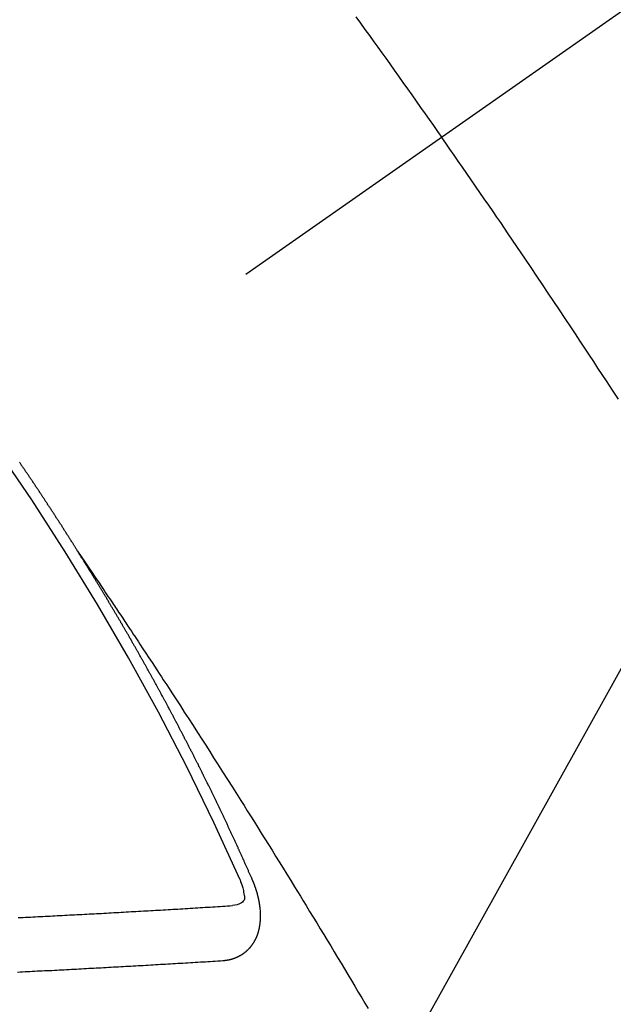
# Model space of a CAD drawing. Extents: x 0 to 26473, y -25 to 8845.
# Drawn here: x 15927 to 15935, y 6634 to 6646 of the extents above; entities that cross this region are included whole.
import ezdxf

# ---------------------------------------------------------------- set-up
doc = ezdxf.new("R2010")
doc.units = 0
doc.header["$LTSCALE"] = 50
doc.header["$MEASUREMENT"] = 0
doc.linetypes.add('CENTER2', pattern=[1.125, 0.75, -0.125, 0.125, -0.125])
doc.linetypes.add('HIDDEN', pattern=[0.375, 0.25, -0.125])
doc.layers.get('0').update_dxf_attribs({"linetype": 'CONTINUOUS'})
doc.layers.add('150-機器', color=8, linetype='CONTINUOUS')
doc.layers.add('160-文字', color=254, linetype='CONTINUOUS')
doc.styles.add('KH001', font='txt')
doc.dimstyles.new('KH1xx030', dxfattribs={"dimscale": 30, "dimtxt": 2, "dimasz": 0.6, "dimexe": 0.3, "dimexo": 1.2, "dimgap": 0.5, "dimtad": 3, "dimdec": 1, "dimdsep": 46, "dimlunit": 6, "dimtxsty": 'KH001', "dimblk": 'DOT', "dimcen": 1, "dimdle": 1, "dimclrd": 256, "dimclre": 256, "dimclrt": 256, "dimadec": 0, "dimazin": 0, "dimtfac": 1, "dimtdec": 1, "dimtix": 1, "dimtmove": 2, "dimatfit": 3, "dimldrblk": 'CLOSEDBLANK', "dimfxl": 1, "dimtolj": 1, "dimtzin": 0, "dimlwd": -1, "dimlwe": -1, "dimarcsym": 0})

# ---------------------------------------------------------------- blocks, each defined once
blk = doc.blocks.new('_ClosedBlank')
at = {"color": 0, "linetype": 'ByBlock', "lineweight": -2}
for p, q in [((-1, 0.16667), (0, 0)), ((-1, 0.16667), (-1, -0.16667)), ((0, 0), (-1, -0.16667))]:
    blk.add_line(p, q, dxfattribs=at)
blk = doc.blocks.new('_Dot')
at = {"color": 0, "linetype": 'ByBlock', "lineweight": -2}
blk.add_line((-0.5, 0), (-1, 0), dxfattribs=at)
at = {"color": 0, "linetype": 'ByBlock', "const_width": 0.5}
blk.add_lwpolyline([(-0.25, 0, 1), (0.25, 0, 1)], format="xyb", close=True, dxfattribs=at)
blk = doc.blocks.new('F402_H')
at = {"layer": '150-機器', "color": 13, "linetype": 'CENTER2'}
blk.add_line((0, 0), (-244.018, -170.863), dxfattribs=at)
at = {"layer": '150-機器', "color": 13, "linetype": 'HIDDEN'}
for points in [[(-213.676, -147.404), (-213.621, -147.48), (-213.566, -147.556), (-213.511, -147.632), (-213.457, -147.708), (-213.408, -147.776), (-213.359, -147.843), (-213.311, -147.911), (-213.262, -147.978), (-213.208, -148.055), (-213.153, -148.132), (-213.099, -148.208), (-213.044, -148.285), (-212.99, -148.361), (-212.936, -148.438), (-212.882, -148.514), (-212.828, -148.591), (-212.777, -148.663), (-212.726, -148.736), (-212.675, -148.809), (-212.624, -148.881)], [(-210.455, -152.093), (-210.529, -151.98), (-210.603, -151.867), (-210.654, -151.788), (-210.706, -151.71), (-210.757, -151.631), (-210.808, -151.553), (-210.866, -151.466), (-210.923, -151.379), (-210.98, -151.292), (-211.038, -151.206), (-211.107, -151.102), (-211.177, -150.998), (-211.246, -150.894), (-211.316, -150.79), (-211.385, -150.686), (-211.455, -150.582), (-211.525, -150.478), (-211.595, -150.375), (-211.648, -150.297), (-211.701, -150.22), (-211.754, -150.142), (-211.806, -150.065), (-211.853, -149.996), (-211.9, -149.927), (-211.947, -149.858), (-211.994, -149.79), (-212.047, -149.712), (-212.101, -149.635), (-212.154, -149.557), (-212.207, -149.48), (-212.261, -149.403), (-212.314, -149.326), (-212.367, -149.248), (-212.421, -149.171), (-212.472, -149.099), (-212.522, -149.026), (-212.573, -148.954), (-212.624, -148.881)], [(-217.087, -153.962), (-217.091, -153.956), (-217.095, -153.95), (-217.097, -153.945), (-217.101, -153.939), (-217.105, -153.933), (-217.109, -153.927), (-217.112, -153.922), (-217.116, -153.916), (-217.119, -153.91), (-217.123, -153.905), (-217.127, -153.9), (-217.13, -153.893), (-217.133, -153.888), (-217.137, -153.883), (-217.14, -153.876), (-217.144, -153.871), (-217.148, -153.866), (-217.151, -153.859), (-217.155, -153.854), (-217.159, -153.849), (-217.162, -153.842), (-217.166, -153.837), (-217.169, -153.832), (-217.172, -153.826), (-217.176, -153.82), (-217.18, -153.815), (-217.183, -153.809), (-217.187, -153.803), (-217.19, -153.798), (-217.194, -153.792), (-217.198, -153.786), (-217.201, -153.781), (-217.204, -153.775), (-217.208, -153.769), (-217.212, -153.763), (-217.215, -153.758), (-217.219, -153.752), (-217.223, -153.746), (-217.226, -153.742), (-217.229, -153.735), (-217.233, -153.73), (-217.237, -153.725), (-217.24, -153.718), (-217.244, -153.713), (-217.248, -153.707), (-217.252, -153.702), (-217.255, -153.696), (-217.259, -153.69), (-217.262, -153.685), (-217.265, -153.679), (-217.269, -153.673), (-217.273, -153.668), (-217.277, -153.662), (-217.28, -153.656), (-217.283, -153.651), (-217.287, -153.646), (-217.291, -153.639), (-217.295, -153.634), (-217.298, -153.629), (-217.302, -153.623), (-217.305, -153.617), (-217.309, -153.612), (-217.313, -153.606), (-217.317, -153.6), (-217.319, -153.595), (-217.323, -153.589), (-217.327, -153.583), (-217.331, -153.578), (-217.334, -153.572), (-217.338, -153.566), (-217.342, -153.561), (-217.345, -153.556), (-217.349, -153.55), (-217.353, -153.544), (-217.357, -153.538), (-217.36, -153.533), (-217.363, -153.527), (-217.367, -153.521), (-217.371, -153.516), (-217.375, -153.511), (-217.378, -153.504), (-217.381, -153.499), (-217.385, -153.494), (-217.389, -153.488), (-217.392, -153.482), (-217.396, -153.477), (-217.4, -153.471), (-217.404, -153.465), (-217.407, -153.46), (-217.41, -153.454), (-217.414, -153.448), (-217.418, -153.444), (-217.422, -153.438), (-217.425, -153.432), (-217.429, -153.426), (-217.433, -153.421), (-217.437, -153.415), (-217.441, -153.409), (-217.443, -153.404), (-217.447, -153.398), (-217.451, -153.393), (-217.455, -153.387), (-217.459, -153.382), (-217.462, -153.376), (-217.466, -153.37), (-217.469, -153.365), (-217.473, -153.359), (-217.477, -153.354), (-217.48, -153.348), (-217.484, -153.342), (-217.488, -153.337), (-217.492, -153.331), (-217.495, -153.326), (-217.499, -153.32), (-217.503, -153.314), (-217.506, -153.309), (-217.51, -153.303), (-217.514, -153.298), (-217.518, -153.292), (-217.521, -153.287), (-217.525, -153.281), (-217.529, -153.275), (-217.532, -153.27), (-217.536, -153.264), (-217.539, -153.258), (-217.543, -153.252), (-217.547, -153.248), (-217.551, -153.242), (-217.555, -153.236), (-217.558, -153.231), (-217.561, -153.225), (-217.565, -153.219), (-217.569, -153.214), (-217.573, -153.209), (-217.577, -153.203), (-217.581, -153.197), (-217.584, -153.192), (-217.587, -153.186), (-217.591, -153.18), (-217.595, -153.175), (-217.599, -153.17), (-217.603, -153.164), (-217.607, -153.158), (-217.609, -153.153), (-217.613, -153.147), (-217.617, -153.141), (-217.621, -153.136), (-217.625, -153.131), (-217.629, -153.125), (-217.633, -153.119), (-217.636, -153.114), (-217.639, -153.108), (-217.643, -153.102), (-217.647, -153.097), (-217.651, -153.092), (-217.655, -153.086), (-217.659, -153.08), (-217.662, -153.075), (-217.666, -153.07), (-217.67, -153.063), (-217.673, -153.058), (-217.677, -153.053), (-217.681, -153.047), (-217.685, -153.041), (-217.688, -153.036), (-217.692, -153.031), (-217.696, -153.025), (-217.7, -153.02), (-217.703, -153.014), (-217.707, -153.008), (-217.711, -153.002), (-217.714, -152.997), (-217.718, -152.992), (-217.723, -152.986), (-217.726, -152.981), (-217.73, -152.975), (-217.734, -152.97), (-217.737, -152.965), (-217.741, -152.958), (-217.745, -152.953), (-217.749, -152.947), (-217.752, -152.942), (-217.756, -152.936), (-217.76, -152.931), (-217.763, -152.926), (-217.767, -152.92), (-217.771, -152.914), (-217.775, -152.909), (-217.779, -152.904), (-217.783, -152.898), (-217.786, -152.892), (-217.79, -152.887), (-217.794, -152.881), (-217.798, -152.875), (-217.802, -152.87), (-217.805, -152.865)], [(-217.091, -153.956), (-217.048, -154.02), (-217.004, -154.085), (-216.961, -154.149), (-216.918, -154.213), (-216.888, -154.257), (-216.859, -154.301), (-216.829, -154.345), (-216.8, -154.389), (-216.783, -154.414), (-216.766, -154.439), (-216.749, -154.465), (-216.732, -154.49), (-216.715, -154.515), (-216.698, -154.54), (-216.681, -154.565), (-216.664, -154.59), (-216.651, -154.609), (-216.639, -154.628), (-216.626, -154.646), (-216.614, -154.665), (-216.588, -154.703), (-216.563, -154.741), (-216.538, -154.779), (-216.512, -154.817), (-216.5, -154.836), (-216.487, -154.855), (-216.474, -154.874), (-216.462, -154.893), (-216.445, -154.918), (-216.428, -154.943), (-216.412, -154.968), (-216.395, -154.993), (-216.378, -155.019), (-216.362, -155.044), (-216.345, -155.07), (-216.328, -155.095), (-216.291, -155.152), (-216.253, -155.209), (-216.216, -155.265), (-216.178, -155.322), (-216.149, -155.366), (-216.12, -155.411), (-216.091, -155.455), (-216.062, -155.499), (-216.041, -155.532), (-216.02, -155.564), (-215.998, -155.597), (-215.977, -155.629), (-215.928, -155.704), (-215.879, -155.779), (-215.83, -155.854), (-215.782, -155.93), (-215.728, -156.012), (-215.675, -156.095), (-215.622, -156.178), (-215.569, -156.26), (-215.52, -156.337), (-215.471, -156.413), (-215.422, -156.489), (-215.373, -156.565), (-215.312, -156.661), (-215.251, -156.756), (-215.19, -156.852), (-215.13, -156.948), (-215.09, -157.012), (-215.049, -157.075), (-215.009, -157.139), (-214.969, -157.203), (-214.925, -157.273), (-214.881, -157.344), (-214.837, -157.414), (-214.793, -157.484), (-214.749, -157.554), (-214.706, -157.625), (-214.662, -157.695), (-214.618, -157.766), (-214.571, -157.842), (-214.523, -157.919), (-214.476, -157.996), (-214.429, -158.073), (-214.393, -158.13), (-214.358, -158.188), (-214.322, -158.245), (-214.287, -158.303), (-214.244, -158.374), (-214.2, -158.444), (-214.157, -158.515), (-214.115, -158.586), (-214.072, -158.656), (-214.029, -158.727), (-213.986, -158.797), (-213.944, -158.868), (-213.901, -158.938), (-213.859, -159.009), (-213.816, -159.08), (-213.774, -159.15), (-213.731, -159.221), (-213.689, -159.292), (-213.647, -159.363), (-213.605, -159.434), (-213.566, -159.498), (-213.528, -159.563)], [(-214.943, -157.995), (-214.948, -157.985), (-214.951, -157.977), (-214.955, -157.968), (-214.958, -157.96), (-214.962, -157.952), (-214.967, -157.943), (-214.97, -157.934), (-214.974, -157.926), (-214.977, -157.917), (-214.981, -157.909), (-214.985, -157.9), (-214.989, -157.891), (-214.993, -157.883), (-214.996, -157.874), (-215, -157.866), (-215.004, -157.857), (-215.008, -157.849), (-215.011, -157.84), (-215.015, -157.832), (-215.019, -157.822), (-215.023, -157.814), (-215.027, -157.806), (-215.03, -157.797), (-215.034, -157.789), (-215.039, -157.78), (-215.042, -157.772), (-215.046, -157.763), (-215.049, -157.755), (-215.053, -157.745), (-215.058, -157.737), (-215.061, -157.729), (-215.065, -157.72), (-215.068, -157.712), (-215.073, -157.703), (-215.077, -157.695), (-215.08, -157.686), (-215.084, -157.678), (-215.089, -157.669), (-215.092, -157.66), (-215.096, -157.652), (-215.1, -157.644), (-215.104, -157.635), (-215.108, -157.626), (-215.111, -157.618), (-215.116, -157.61), (-215.12, -157.601), (-215.123, -157.592), (-215.127, -157.584), (-215.132, -157.575), (-215.135, -157.566), (-215.139, -157.558), (-215.143, -157.55), (-215.147, -157.541), (-215.15, -157.532), (-215.155, -157.524), (-215.158, -157.516), (-215.162, -157.506), (-215.167, -157.498), (-215.17, -157.49), (-215.174, -157.481), (-215.179, -157.473), (-215.182, -157.464), (-215.186, -157.456), (-215.191, -157.447), (-215.194, -157.438), (-215.198, -157.43), (-215.203, -157.421), (-215.206, -157.413), (-215.21, -157.404), (-215.214, -157.396), (-215.218, -157.387), (-215.222, -157.378), (-215.226, -157.371), (-215.23, -157.361), (-215.234, -157.353), (-215.238, -157.345), (-215.242, -157.335), (-215.246, -157.328), (-215.25, -157.319), (-215.253, -157.311), (-215.258, -157.302), (-215.262, -157.293), (-215.266, -157.285), (-215.27, -157.276), (-215.274, -157.268), (-215.278, -157.26), (-215.282, -157.25), (-215.286, -157.242), (-215.29, -157.234), (-215.294, -157.225), (-215.298, -157.217), (-215.302, -157.208), (-215.307, -157.199), (-215.31, -157.191), (-215.315, -157.183), (-215.319, -157.174), (-215.322, -157.165), (-215.326, -157.157), (-215.331, -157.148), (-215.335, -157.14), (-215.338, -157.132), (-215.343, -157.123), (-215.347, -157.114), (-215.35, -157.106), (-215.355, -157.097), (-215.359, -157.089), (-215.363, -157.081), (-215.367, -157.071), (-215.371, -157.063), (-215.375, -157.055), (-215.38, -157.046), (-215.383, -157.038), (-215.388, -157.029), (-215.392, -157.02), (-215.396, -157.013), (-215.4, -157.003), (-215.405, -156.995), (-215.408, -156.987), (-215.413, -156.978), (-215.417, -156.97), (-215.421, -156.962), (-215.425, -156.952), (-215.429, -156.944), (-215.433, -156.935), (-215.438, -156.927), (-215.441, -156.919), (-215.446, -156.91), (-215.45, -156.901), (-215.454, -156.893), (-215.458, -156.884), (-215.462, -156.876), (-215.466, -156.867), (-215.471, -156.859), (-215.474, -156.851), (-215.479, -156.842), (-215.483, -156.833), (-215.488, -156.825), (-215.491, -156.816), (-215.495, -156.808), (-215.5, -156.799), (-215.504, -156.791), (-215.509, -156.782), (-215.512, -156.774), (-215.517, -156.766), (-215.521, -156.756), (-215.525, -156.748), (-215.529, -156.739), (-215.533, -156.731), (-215.538, -156.723), (-215.542, -156.714), (-215.546, -156.706), (-215.55, -156.697), (-215.555, -156.689), (-215.559, -156.681), (-215.563, -156.672), (-215.567, -156.664), (-215.571, -156.654), (-215.576, -156.646), (-215.58, -156.638), (-215.584, -156.629), (-215.589, -156.621), (-215.593, -156.612), (-215.597, -156.604), (-215.602, -156.595), (-215.605, -156.587), (-215.61, -156.579), (-215.614, -156.57), (-215.618, -156.562), (-215.623, -156.553), (-215.627, -156.544), (-215.631, -156.536), (-215.636, -156.528), (-215.639, -156.519), (-215.644, -156.51), (-215.649, -156.503), (-215.653, -156.493), (-215.657, -156.485), (-215.662, -156.477), (-215.665, -156.468), (-215.67, -156.459), (-215.675, -156.451), (-215.678, -156.443), (-215.683, -156.434), (-215.687, -156.426), (-215.691, -156.417), (-215.696, -156.409), (-215.701, -156.4), (-215.704, -156.392), (-215.709, -156.383), (-215.713, -156.375), (-215.718, -156.366), (-215.722, -156.358), (-215.726, -156.35), (-215.73, -156.341), (-215.735, -156.333), (-215.74, -156.324), (-215.744, -156.316), (-215.748, -156.307), (-215.752, -156.299), (-215.757, -156.29), (-215.761, -156.282), (-215.766, -156.273), (-215.77, -156.265), (-215.775, -156.256), (-215.778, -156.248), (-215.783, -156.239), (-215.788, -156.231), (-215.792, -156.223), (-215.796, -156.214), (-215.8, -156.206), (-215.805, -156.197), (-215.81, -156.189), (-215.814, -156.18), (-215.818, -156.172), (-215.823, -156.163), (-215.827, -156.155), (-215.831, -156.146), (-215.836, -156.138), (-215.841, -156.129), (-215.845, -156.121), (-215.849, -156.112), (-215.853, -156.104), (-215.858, -156.095), (-215.863, -156.087), (-215.867, -156.079), (-215.871, -156.07), (-215.876, -156.061), (-215.88, -156.054), (-215.885, -156.045), (-215.889, -156.037), (-215.893, -156.028), (-215.898, -156.02), (-215.903, -156.011), (-215.907, -156.003), (-215.912, -155.994), (-215.915, -155.986), (-215.92, -155.977), (-215.925, -155.969), (-215.93, -155.96), (-215.934, -155.952), (-215.939, -155.944), (-215.942, -155.935), (-215.947, -155.926), (-215.952, -155.918), (-215.957, -155.91), (-215.961, -155.902), (-215.966, -155.893), (-215.97, -155.884), (-215.974, -155.876), (-215.979, -155.867), (-215.983, -155.859), (-215.988, -155.85), (-215.993, -155.842), (-215.998, -155.834), (-216.002, -155.826), (-216.006, -155.817), (-216.01, -155.809), (-216.015, -155.8), (-216.02, -155.792), (-216.024, -155.783), (-216.029, -155.775), (-216.034, -155.767), (-216.038, -155.759), (-216.043, -155.75), (-216.047, -155.741), (-216.051, -155.733), (-216.056, -155.724), (-216.061, -155.716), (-216.065, -155.707), (-216.07, -155.699), (-216.075, -155.691), (-216.079, -155.683), (-216.084, -155.674), (-216.088, -155.666), (-216.093, -155.657), (-216.098, -155.648), (-216.102, -155.64), (-216.106, -155.631), (-216.111, -155.623), (-216.116, -155.615), (-216.12, -155.607), (-216.125, -155.598), (-216.129, -155.59), (-216.134, -155.581), (-216.139, -155.572), (-216.143, -155.565), (-216.148, -155.556), (-216.153, -155.548), (-216.158, -155.539), (-216.162, -155.531), (-216.167, -155.522), (-216.171, -155.515), (-216.176, -155.506), (-216.181, -155.497), (-216.185, -155.489), (-216.19, -155.48), (-216.194, -155.472), (-216.199, -155.464), (-216.204, -155.456), (-216.209, -155.447), (-216.214, -155.438), (-216.218, -155.43), (-216.223, -155.422), (-216.227, -155.414), (-216.232, -155.405), (-216.236, -155.397), (-216.241, -155.388), (-216.246, -155.38), (-216.25, -155.372), (-216.255, -155.363), (-216.26, -155.355), (-216.265, -155.346), (-216.269, -155.338), (-216.274, -155.33), (-216.279, -155.321), (-216.283, -155.313), (-216.288, -155.304), (-216.292, -155.296), (-216.297, -155.287), (-216.302, -155.279), (-216.306, -155.271), (-216.312, -155.263), (-216.317, -155.255), (-216.321, -155.246), (-216.326, -155.237), (-216.331, -155.229), (-216.336, -155.221), (-216.34, -155.213), (-216.345, -155.204), (-216.35, -155.195), (-216.354, -155.187), (-216.359, -155.179), (-216.363, -155.171), (-216.369, -155.162), (-216.374, -155.154), (-216.378, -155.146), (-216.383, -155.137), (-216.387, -155.129), (-216.392, -155.12), (-216.397, -155.112), (-216.402, -155.104), (-216.406, -155.095), (-216.412, -155.088), (-216.417, -155.079), (-216.421, -155.07), (-216.426, -155.062), (-216.431, -155.053), (-216.435, -155.046), (-216.44, -155.037), (-216.446, -155.029), (-216.45, -155.021), (-216.455, -155.012), (-216.46, -155.003), (-216.464, -154.995), (-216.469, -154.987), (-216.473, -154.979), (-216.479, -154.97), (-216.484, -154.962), (-216.488, -154.954), (-216.493, -154.945), (-216.498, -154.937), (-216.502, -154.928), (-216.508, -154.92), (-216.512, -154.912), (-216.517, -154.904), (-216.522, -154.895), (-216.527, -154.887), (-216.532, -154.879), (-216.537, -154.871), (-216.542, -154.862), (-216.546, -154.853), (-216.551, -154.845), (-216.557, -154.837), (-216.561, -154.828), (-216.566, -154.82), (-216.571, -154.812), (-216.576, -154.804), (-216.581, -154.796), (-216.586, -154.787), (-216.59, -154.779), (-216.595, -154.77), (-216.601, -154.762), (-216.605, -154.754), (-216.61, -154.745), (-216.615, -154.737), (-216.62, -154.729), (-216.625, -154.721), (-216.63, -154.712), (-216.634, -154.704), (-216.64, -154.696), (-216.644, -154.688), (-216.649, -154.679), (-216.654, -154.67), (-216.659, -154.663), (-216.664, -154.654), (-216.669, -154.645), (-216.674, -154.638), (-216.679, -154.629), (-216.684, -154.621), (-216.688, -154.613), (-216.694, -154.605), (-216.699, -154.596), (-216.703, -154.588), (-216.709, -154.58), (-216.714, -154.571), (-216.718, -154.563), (-216.723, -154.554), (-216.728, -154.547), (-216.733, -154.538), (-216.738, -154.529), (-216.743, -154.522), (-216.748, -154.513), (-216.753, -154.505), (-216.758, -154.497), (-216.763, -154.489), (-216.768, -154.48), (-216.773, -154.472), (-216.778, -154.464), (-216.783, -154.455), (-216.788, -154.448), (-216.793, -154.439), (-216.798, -154.43), (-216.803, -154.423), (-216.808, -154.414), (-216.813, -154.405), (-216.818, -154.398), (-216.823, -154.389), (-216.828, -154.381), (-216.833, -154.373), (-216.838, -154.364), (-216.843, -154.356), (-216.848, -154.348), (-216.853, -154.34), (-216.858, -154.331), (-216.863, -154.323), (-216.868, -154.315), (-216.873, -154.307), (-216.878, -154.299), (-216.883, -154.29), (-216.888, -154.282), (-216.893, -154.274), (-216.898, -154.266), (-216.904, -154.257), (-216.908, -154.25), (-216.913, -154.241), (-216.919, -154.233), (-216.923, -154.225), (-216.929, -154.216), (-216.934, -154.208), (-216.94, -154.2), (-216.944, -154.192), (-216.949, -154.183), (-216.955, -154.175), (-216.959, -154.167), (-216.965, -154.159), (-216.97, -154.15), (-216.975, -154.143), (-216.98, -154.134), (-216.985, -154.126), (-216.99, -154.118), (-216.995, -154.11), (-217, -154.101), (-217.005, -154.093), (-217.01, -154.085), (-217.015, -154.076), (-217.02, -154.069), (-217.025, -154.06), (-217.031, -154.052), (-217.036, -154.043), (-217.041, -154.036), (-217.046, -154.027), (-217.052, -154.019), (-217.056, -154.011), (-217.062, -154.003), (-217.067, -153.994), (-217.072, -153.987), (-217.077, -153.978), (-217.082, -153.97), (-217.087, -153.962)], [(-215.31, -158.977), (-215.308, -158.977), (-215.306, -158.976), (-215.303, -158.976), (-215.301, -158.976), (-215.298, -158.976), (-215.295, -158.975), (-215.293, -158.975), (-215.291, -158.975), (-215.288, -158.975), (-215.286, -158.975), (-215.284, -158.974), (-215.281, -158.974), (-215.279, -158.973), (-215.276, -158.973), (-215.274, -158.973), (-215.271, -158.973), (-215.269, -158.973), (-215.266, -158.972), (-215.264, -158.971), (-215.262, -158.971), (-215.26, -158.971), (-215.257, -158.971), (-215.255, -158.97), (-215.252, -158.969), (-215.249, -158.97), (-215.247, -158.969), (-215.245, -158.969), (-215.243, -158.969), (-215.24, -158.968), (-215.237, -158.968), (-215.235, -158.967), (-215.233, -158.967), (-215.231, -158.966), (-215.229, -158.965), (-215.226, -158.965), (-215.224, -158.964), (-215.222, -158.964), (-215.22, -158.964), (-215.217, -158.963), (-215.214, -158.962), (-215.213, -158.961), (-215.211, -158.961), (-215.208, -158.961), (-215.205, -158.96), (-215.203, -158.959), (-215.201, -158.958), (-215.199, -158.958), (-215.197, -158.958), (-215.194, -158.957), (-215.192, -158.955), (-215.19, -158.955), (-215.188, -158.955), (-215.185, -158.954), (-215.183, -158.953), (-215.181, -158.952), (-215.179, -158.952), (-215.176, -158.95), (-215.174, -158.95), (-215.173, -158.949), (-215.17, -158.949), (-215.167, -158.948), (-215.166, -158.947), (-215.164, -158.946), (-215.162, -158.945), (-215.159, -158.944), (-215.157, -158.944), (-215.155, -158.943), (-215.153, -158.942), (-215.15, -158.941), (-215.148, -158.94), (-215.147, -158.939), (-215.144, -158.939), (-215.142, -158.937), (-215.14, -158.937), (-215.138, -158.936), (-215.136, -158.935), (-215.133, -158.934), (-215.132, -158.933), (-215.13, -158.932), (-215.128, -158.931), (-215.125, -158.93), (-215.123, -158.929), (-215.122, -158.928), (-215.119, -158.928), (-215.117, -158.926), (-215.115, -158.925), (-215.113, -158.924), (-215.111, -158.923), (-215.109, -158.921), (-215.107, -158.921), (-215.105, -158.92), (-215.104, -158.919), (-215.101, -158.917), (-215.099, -158.917), (-215.097, -158.916), (-215.096, -158.915), (-215.093, -158.913), (-215.091, -158.912), (-215.089, -158.911), (-215.088, -158.91), (-215.085, -158.908), (-215.084, -158.907), (-215.082, -158.906), (-215.08, -158.906), (-215.077, -158.904), (-215.076, -158.903), (-215.074, -158.902), (-215.072, -158.901), (-215.07, -158.899), (-215.068, -158.898), (-215.067, -158.897), (-215.064, -158.895), (-215.063, -158.894), (-215.061, -158.893), (-215.059, -158.892), (-215.057, -158.89), (-215.055, -158.889), (-215.054, -158.888), (-215.052, -158.886), (-215.05, -158.885), (-215.048, -158.884), (-215.046, -158.882), (-215.045, -158.881), (-215.042, -158.88), (-215.041, -158.878), (-215.039, -158.877), (-215.037, -158.876), (-215.035, -158.874), (-215.034, -158.872), (-215.032, -158.871), (-215.031, -158.87), (-215.028, -158.868), (-215.026, -158.867), (-215.025, -158.865), (-215.024, -158.864), (-215.021, -158.862), (-215.02, -158.861), (-215.018, -158.86), (-215.017, -158.858), (-215.015, -158.856), (-215.013, -158.855), (-215.011, -158.854), (-215.01, -158.852), (-215.008, -158.851), (-215.006, -158.849), (-215.005, -158.847), (-215.003, -158.846), (-215.001, -158.845), (-215, -158.843), (-214.998, -158.841), (-214.997, -158.84), (-214.995, -158.838), (-214.993, -158.837), (-214.992, -158.835), (-214.99, -158.834), (-214.989, -158.832), (-214.987, -158.83), (-214.986, -158.828), (-214.984, -158.827), (-214.983, -158.826), (-214.981, -158.823), (-214.979, -158.822), (-214.978, -158.82), (-214.976, -158.819), (-214.975, -158.817), (-214.973, -158.814), (-214.972, -158.813), (-214.971, -158.811), (-214.969, -158.81), (-214.967, -158.808), (-214.966, -158.806), (-214.965, -158.804), (-214.963, -158.802), (-214.962, -158.801), (-214.96, -158.799), (-214.959, -158.797), (-214.957, -158.796), (-214.956, -158.794), (-214.955, -158.792), (-214.953, -158.79), (-214.952, -158.788), (-214.951, -158.786), (-214.949, -158.784), (-214.948, -158.783), (-214.947, -158.781), (-214.945, -158.779), (-214.944, -158.777), (-214.942, -158.775), (-214.941, -158.773), (-214.94, -158.772), (-214.938, -158.769), (-214.937, -158.767), (-214.936, -158.765), (-214.934, -158.764), (-214.933, -158.762), (-214.932, -158.76), (-214.93, -158.757), (-214.929, -158.755), (-214.928, -158.754), (-214.927, -158.752), (-214.926, -158.75), (-214.925, -158.748), (-214.924, -158.746), (-214.922, -158.743), (-214.921, -158.741), (-214.92, -158.739), (-214.919, -158.737), (-214.918, -158.735), (-214.917, -158.733), (-214.916, -158.731), (-214.915, -158.729), (-214.913, -158.727), (-214.912, -158.725), (-214.911, -158.723), (-214.91, -158.721), (-214.909, -158.719), (-214.908, -158.717), (-214.907, -158.714), (-214.906, -158.712), (-214.905, -158.71), (-214.904, -158.708), (-214.902, -158.706), (-214.901, -158.704), (-214.9, -158.701), (-214.899, -158.699), (-214.898, -158.697), (-214.897, -158.695), (-214.897, -158.692), (-214.896, -158.691), (-214.895, -158.689), (-214.894, -158.687), (-214.893, -158.684), (-214.892, -158.682), (-214.891, -158.68), (-214.891, -158.677), (-214.889, -158.675), (-214.888, -158.673), (-214.887, -158.67), (-214.886, -158.668), (-214.886, -158.665), (-214.884, -158.663), (-214.883, -158.661), (-214.883, -158.658), (-214.882, -158.656), (-214.881, -158.654), (-214.88, -158.652), (-214.88, -158.649), (-214.879, -158.647), (-214.878, -158.644), (-214.877, -158.642), (-214.877, -158.639), (-214.876, -158.638), (-214.875, -158.635), (-214.874, -158.633), (-214.874, -158.631), (-214.873, -158.629), (-214.873, -158.626), (-214.872, -158.624), (-214.871, -158.621), (-214.871, -158.618), (-214.87, -158.616), (-214.869, -158.614), (-214.869, -158.611), (-214.868, -158.609), (-214.867, -158.606), (-214.867, -158.603), (-214.866, -158.601), (-214.865, -158.599), (-214.865, -158.596), (-214.864, -158.594), (-214.864, -158.592), (-214.863, -158.589), (-214.863, -158.586), (-214.862, -158.584), (-214.861, -158.581), (-214.861, -158.579), (-214.86, -158.576), (-214.859, -158.574), (-214.86, -158.572), (-214.859, -158.569), (-214.859, -158.566), (-214.858, -158.563), (-214.858, -158.56), (-214.857, -158.558), (-214.856, -158.556), (-214.857, -158.554), (-214.856, -158.551), (-214.856, -158.548), (-214.855, -158.545), (-214.855, -158.542), (-214.854, -158.54), (-214.854, -158.537), (-214.854, -158.535), (-214.853, -158.532), (-214.853, -158.529), (-214.852, -158.526), (-214.853, -158.524), (-214.852, -158.521), (-214.852, -158.519), (-214.851, -158.516), (-214.852, -158.514), (-214.851, -158.511), (-214.851, -158.508), (-214.85, -158.505), (-214.85, -158.503), (-214.85, -158.5), (-214.85, -158.497), (-214.849, -158.495), (-214.849, -158.492), (-214.849, -158.49), (-214.848, -158.487), (-214.849, -158.485), (-214.849, -158.481), (-214.848, -158.478), (-214.848, -158.476), (-214.848, -158.473), (-214.848, -158.471), (-214.847, -158.468), (-214.848, -158.465), (-214.848, -158.462), (-214.847, -158.459), (-214.847, -158.457), (-214.847, -158.454), (-214.847, -158.451), (-214.847, -158.448), (-214.847, -158.446), (-214.846, -158.443), (-214.847, -158.44), (-214.847, -158.437), (-214.847, -158.435), (-214.847, -158.432), (-214.847, -158.428), (-214.847, -158.426), (-214.846, -158.424), (-214.847, -158.42), (-214.847, -158.418), (-214.846, -158.415), (-214.847, -158.412), (-214.847, -158.409), (-214.847, -158.407), (-214.847, -158.403), (-214.848, -158.401), (-214.847, -158.398), (-214.847, -158.395), (-214.847, -158.393), (-214.848, -158.389), (-214.848, -158.387), (-214.847, -158.384), (-214.848, -158.381), (-214.848, -158.378), (-214.849, -158.375), (-214.848, -158.372), (-214.849, -158.369), (-214.849, -158.367), (-214.85, -158.364), (-214.849, -158.361), (-214.85, -158.358), (-214.849, -158.355), (-214.85, -158.352), (-214.851, -158.35), (-214.851, -158.346), (-214.851, -158.344), (-214.851, -158.34), (-214.851, -158.338), (-214.852, -158.335), (-214.852, -158.332), (-214.852, -158.329), (-214.853, -158.326), (-214.853, -158.324), (-214.853, -158.32), (-214.854, -158.318), (-214.854, -158.314), (-214.854, -158.312), (-214.855, -158.309), (-214.855, -158.305), (-214.855, -158.303), (-214.856, -158.3), (-214.856, -158.296), (-214.857, -158.294), (-214.858, -158.291), (-214.858, -158.288), (-214.858, -158.285), (-214.859, -158.282), (-214.859, -158.279), (-214.859, -158.277), (-214.86, -158.274), (-214.86, -158.27), (-214.861, -158.268), (-214.861, -158.265), (-214.862, -158.262), (-214.862, -158.258), (-214.863, -158.256), (-214.864, -158.253), (-214.864, -158.249), (-214.865, -158.246), (-214.865, -158.244), (-214.866, -158.241), (-214.867, -158.238), (-214.867, -158.234), (-214.868, -158.231), (-214.868, -158.229), (-214.869, -158.226), (-214.869, -158.223), (-214.87, -158.22), (-214.871, -158.217), (-214.871, -158.214), (-214.872, -158.211), (-214.873, -158.208), (-214.873, -158.205), (-214.874, -158.202), (-214.875, -158.199), (-214.876, -158.196), (-214.876, -158.193), (-214.877, -158.19), (-214.878, -158.187), (-214.878, -158.184), (-214.879, -158.181), (-214.88, -158.178), (-214.881, -158.175), (-214.882, -158.172), (-214.882, -158.169), (-214.883, -158.166), (-214.884, -158.163), (-214.885, -158.16), (-214.886, -158.157), (-214.886, -158.154), (-214.887, -158.151), (-214.888, -158.148), (-214.889, -158.145), (-214.89, -158.142), (-214.891, -158.139), (-214.891, -158.136), (-214.892, -158.133), (-214.893, -158.13), (-214.895, -158.127), (-214.895, -158.124), (-214.896, -158.121), (-214.897, -158.118), (-214.898, -158.115), (-214.899, -158.112), (-214.9, -158.109), (-214.901, -158.106), (-214.902, -158.103), (-214.903, -158.1), (-214.903, -158.097), (-214.905, -158.093), (-214.906, -158.09), (-214.907, -158.087), (-214.908, -158.085), (-214.909, -158.082), (-214.91, -158.079), (-214.911, -158.076), (-214.912, -158.073), (-214.913, -158.069), (-214.915, -158.067), (-214.916, -158.063), (-214.917, -158.06), (-214.918, -158.057), (-214.919, -158.054), (-214.921, -158.052), (-214.921, -158.049), (-214.922, -158.046), (-214.924, -158.042), (-214.926, -158.039), (-214.926, -158.036), (-214.927, -158.033), (-214.928, -158.03), (-214.93, -158.028), (-214.931, -158.024), (-214.932, -158.021), (-214.933, -158.018), (-214.935, -158.015), (-214.936, -158.012), (-214.937, -158.009), (-214.938, -158.006), (-214.94, -158.003), (-214.941, -158), (-214.942, -157.997), (-214.943, -157.995)], [(-215.106, -157.969), (-215.098, -157.988), (-215.091, -158.008), (-215.083, -158.028), (-215.076, -158.049), (-215.072, -158.061), (-215.068, -158.074), (-215.064, -158.087), (-215.061, -158.1), (-215.057, -158.119), (-215.054, -158.137), (-215.051, -158.157), (-215.048, -158.176), (-215.045, -158.189), (-215.043, -158.201), (-215.043, -158.213), (-215.044, -158.225), (-215.049, -158.238), (-215.058, -158.249), (-215.068, -158.26), (-215.08, -158.269), (-215.106, -158.283), (-215.133, -158.293), (-215.162, -158.299), (-215.191, -158.303)], [(-217.819, -158.45), (-217.79, -158.449), (-217.759, -158.447), (-217.73, -158.446), (-217.7, -158.444), (-217.67, -158.443), (-217.64, -158.441), (-217.61, -158.44), (-217.58, -158.438), (-217.55, -158.437), (-217.52, -158.435), (-217.49, -158.434), (-217.46, -158.432), (-217.43, -158.431), (-217.4, -158.429), (-217.37, -158.428), (-217.341, -158.426), (-217.31, -158.425), (-217.281, -158.423), (-217.25, -158.421), (-217.22, -158.42), (-217.19, -158.418), (-217.16, -158.417), (-217.13, -158.415), (-217.1, -158.414), (-217.069, -158.412), (-217.04, -158.411), (-217.009, -158.409), (-216.98, -158.408), (-216.949, -158.406), (-216.919, -158.404), (-216.889, -158.403), (-216.859, -158.401), (-216.829, -158.399), (-216.799, -158.398), (-216.769, -158.396), (-216.738, -158.394), (-216.708, -158.392), (-216.678, -158.391), (-216.648, -158.389), (-216.618, -158.388), (-216.587, -158.386), (-216.558, -158.385), (-216.527, -158.383), (-216.497, -158.381), (-216.466, -158.379), (-216.436, -158.377), (-216.406, -158.376), (-216.376, -158.374), (-216.346, -158.373), (-216.315, -158.371), (-216.285, -158.369), (-216.254, -158.367), (-216.225, -158.366), (-216.194, -158.364), (-216.164, -158.362), (-216.134, -158.361), (-216.103, -158.359), (-216.073, -158.357), (-216.043, -158.355), (-216.012, -158.353), (-215.982, -158.352), (-215.951, -158.35), (-215.921, -158.348), (-215.891, -158.347), (-215.861, -158.345), (-215.831, -158.343), (-215.8, -158.341), (-215.77, -158.339), (-215.739, -158.338), (-215.709, -158.336), (-215.679, -158.334), (-215.648, -158.332), (-215.617, -158.33), (-215.587, -158.328), (-215.556, -158.326), (-215.526, -158.324), (-215.495, -158.323), (-215.465, -158.321), (-215.435, -158.319), (-215.404, -158.317), (-215.374, -158.315), (-215.344, -158.313), (-215.314, -158.311), (-215.282, -158.309), (-215.252, -158.307), (-215.222, -158.305), (-215.191, -158.303)], [(-217.828, -159.118), (-217.797, -159.116), (-217.768, -159.115), (-217.737, -159.113), (-217.708, -159.112), (-217.677, -159.11), (-217.648, -159.109), (-217.617, -159.107), (-217.587, -159.105), (-217.557, -159.104), (-217.527, -159.102), (-217.497, -159.101), (-217.467, -159.099), (-217.437, -159.098), (-217.407, -159.097), (-217.376, -159.095), (-217.346, -159.094), (-217.316, -159.092), (-217.286, -159.09), (-217.255, -159.089), (-217.226, -159.087), (-217.195, -159.086), (-217.165, -159.084), (-217.135, -159.083), (-217.105, -159.081), (-217.075, -159.079), (-217.044, -159.077), (-217.015, -159.076), (-216.984, -159.074), (-216.954, -159.072), (-216.923, -159.071), (-216.893, -159.07), (-216.863, -159.068), (-216.833, -159.067), (-216.802, -159.065), (-216.772, -159.063), (-216.741, -159.061), (-216.712, -159.06), (-216.681, -159.058), (-216.651, -159.056), (-216.621, -159.055), (-216.59, -159.053), (-216.56, -159.051), (-216.529, -159.049), (-216.499, -159.047), (-216.469, -159.046), (-216.439, -159.044), (-216.409, -159.042), (-216.378, -159.041), (-216.348, -159.039), (-216.317, -159.038), (-216.286, -159.036), (-216.256, -159.034), (-216.226, -159.032), (-216.195, -159.031), (-216.165, -159.029), (-216.135, -159.027), (-216.104, -159.025), (-216.074, -159.023), (-216.043, -159.022), (-216.013, -159.02), (-215.983, -159.018), (-215.952, -159.016), (-215.922, -159.014), (-215.891, -159.012), (-215.86, -159.01), (-215.83, -159.009), (-215.799, -159.007), (-215.769, -159.005), (-215.739, -159.003), (-215.708, -159.001), (-215.678, -158.999), (-215.647, -158.997), (-215.616, -158.995), (-215.585, -158.994), (-215.555, -158.993), (-215.524, -158.991), (-215.494, -158.989), (-215.463, -158.987), (-215.432, -158.985), (-215.402, -158.983), (-215.372, -158.981), (-215.34, -158.979), (-215.31, -158.977)]]:
    blk.add_lwpolyline(points, dxfattribs=at)
blk.add_arc((-243.713, -170.649), 31.291, 23.8896, 46.1105, dxfattribs=at)

msp = doc.modelspace()

# ---------------------------------------------------------------- block references
at = {"layer": '150-機器'}
msp.add_blockref('F402_H', (16145.06, 6793.043), dxfattribs=at)

# ---------------------------------------------------------------- leaders
at = {"layer": '160-文字', "annotation_type": 0, "has_hookline": 1, "hookline_direction": 1, "text_width": 963.959}
msp.add_leader([(16025.068, 6800.261), (15463.062, 5789.669), (15445.062, 5789.669)], dimstyle='KH1xx030', override={"dimgap": 0.5, "dimtad": 1}, dxfattribs=at)
at = {"layer": '160-文字'}
msp.add_leader([(16265.068, 6792.88), (15463.062, 5789.669)], dimstyle='KH1xx030', override={"dimgap": 0.5, "dimtad": 1}, dxfattribs=at)

doc.saveas('drawing.dxf')
